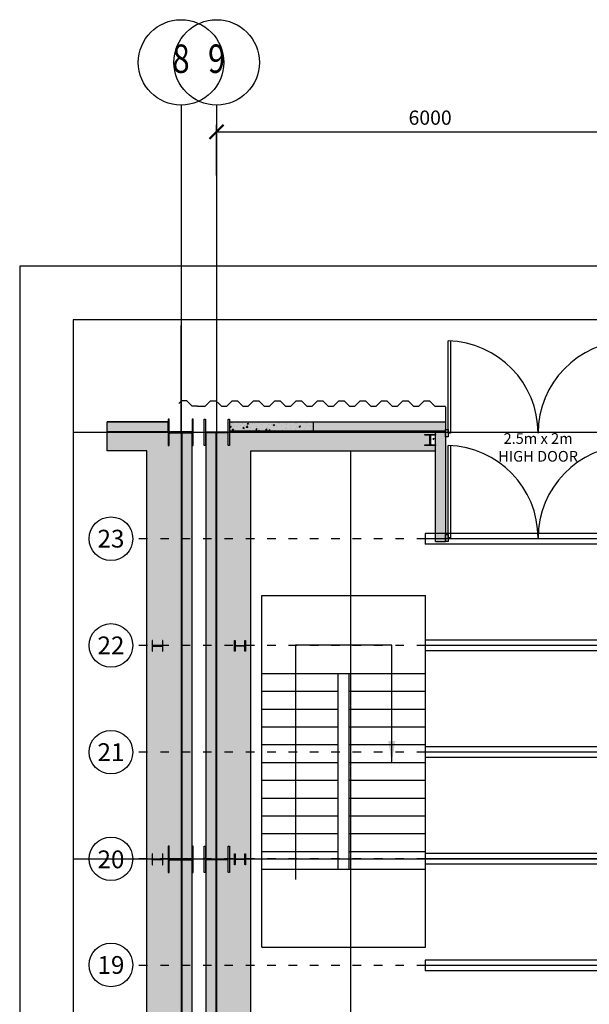
# Model space of a CAD drawing. Units: millimetres. Extents: x -24497 to 39372, y -21952 to 23794.
# Drawn here: x -23881 to -15882, y 9956 to 23794 of the extents above; entities that cross this region are included whole.
import ezdxf
from ezdxf.enums import TextEntityAlignment as Align

# ---------------------------------------------------------------- set-up
doc = ezdxf.new("R2010")
doc.units = ezdxf.units.MM
doc.linetypes.add('ACAD_ISO03W100', pattern=[30, 12, -18])
for name, color, linetype, plot in [('BORDER Plot box', 5, 'Continuous', False), ('BUILDING Dimensions', 6, 'Continuous', False), ('BUILDING Dimensions REF GRID', 30, 'Continuous', False)]:
    doc.layers.add(name, color=color, linetype=linetype, plot=plot)
for name, color, linetype in [('BUILDING Doors', 3, 'Continuous'), ('BUILDING Text', 7, 'Continuous'), ('BUILDING Wallls', 251, 'Continuous'), ('LIGHTING Gantry', 3, 'Continuous'), ('LIGHTING Grid Track Centers', 140, 'Continuous'), ('LIGHTING Grid Track Girders', 34, 'Continuous'), ('LIGHTING Grid Track Number', 140, 'Continuous')]:
    doc.layers.add(name, color=color, linetype=linetype)
doc.styles.add('VTEXT', font='txt', dxfattribs={"width": 0.9})
doc.styles.add('X1$0$STANDARD', font='Romans.shx')
doc.styles.add('X2$0$STANDARD', font='Romans.shx', dxfattribs={"width": 0.8})
doc.dimstyles.new('X1$0$SCALE_100', dxfattribs={"dimscale": 100, "dimtxt": 2, "dimasz": 2, "dimexe": 1, "dimexo": 1.25, "dimgap": 1, "dimtad": 1, "dimdec": 0, "dimzin": 0, "dimdsep": 46, "dimtxsty": 'VTEXT', "dimblk": 'X1$0$_ArchTick', "dimcen": 2.5, "dimclrt": 256, "dimadec": 0, "dimazin": 0, "dimtfac": 1, "dimtdec": 0, "dimtmove": 0, "dimatfit": 3, "dimfxl": 1, "dimtfillclr": 256, "dimtolj": 1, "dimtzin": 0, "dimlwd": 25, "dimlwe": 25, "dimarcsym": 0})
pattern_1 = [(50, (-149450.78, -35350.94), (182.18467, -15.93909), [19.05, -209.55]), (355, (-149450.78, -35350.94), (-35.24342, 191.05685), [15.24, -167.64058]), (100.45144, (-149435.6, -35352.27), (146.94125, 175.11775), [16.19, -178.09024]), (46.1842, (-149450.78, -35300.14), (271.07904, -42.04233), [28.575, -314.325]), (96.63556, (-149428.2, -35303.65), (237.40413, 247.4261), [24.285, -267.1356]), (351.18415, (-149450.78, -35300.14), (237.40413, 247.4261), [22.85997, -251.45973]), (21, (-149425.38, -35312.84), (151.61439, -102.2652), [19.05, -209.55]), (326, (-149425.38, -35312.84), (61.80203, 184.18797), [15.24, -167.64]), (71.45144, (-149412.75, -35321.36), (213.41642, 81.92277), [16.19, -178.08994]), (37.5, (-149450.78, -35350.94), (3.088603, 84.55504), [0, -165.608, 0, -170.18, 0, -168.275]), (7.5, (-149450.78, -35350.94), (66.81966, 100.180575), [0, -97.028, 0, -161.798, 0, -64.135]), (327.5, (-149507.42, -35350.94), (135.590595, -5.728744), [0, -63.5, 0, -198.12, 0, -262.89]), (317.5, (-149532.82, -35350.94), (148.12918, 25.42649), [0, -82.55, 0, -131.572, 0, -186.69])]
pattern_2 = [(50, (-81956.78, -26703.62), (182.18467, -15.93909), [19.05, -209.55]), (355, (-81956.78, -26703.62), (-35.2434, 191.05685), [15.24, -167.6406]), (100.45144, (-81941.6, -26704.94), (146.94125, 175.11775), [16.19, -178.09024]), (46.1842, (-81956.78, -26652.82), (271.07904, -42.0423), [28.575, -314.325]), (96.63556, (-81934.2, -26656.32), (237.4041, 247.4261), [24.285, -267.1356]), (351.18415, (-81956.78, -26652.82), (237.4041, 247.4261), [22.86, -251.4597]), (21, (-81931.38, -26665.52), (151.6144, -102.2652), [19.05, -209.55]), (326, (-81931.38, -26665.52), (61.80203, 184.18797), [15.24, -167.64]), (71.45144, (-81918.74, -26674.04), (213.4164, 81.92277), [16.19, -178.08994]), (37.5, (-81956.78, -26703.615), (3.088603, 84.55504), [0, -165.608, 0, -170.18, 0, -168.275]), (7.5, (-81956.78, -26703.615), (66.81966, 100.18057), [0, -97.028, 0, -161.798, 0, -64.135]), (327.5, (-82013.42, -26703.615), (135.590595, -5.728744), [0, -63.5, 0, -198.12, 0, -262.89]), (317.5, (-82038.82, -26703.62), (148.12918, 25.4265), [0, -82.55, 0, -131.572, 0, -186.69])]

# ---------------------------------------------------------------- blocks, each defined once
blk = doc.blocks.new('X1$0$_ArchTick')
at = {"color": 0, "linetype": 'ByBlock', "const_width": 0.15}
blk.add_lwpolyline([(-0.5, -0.5), (0.5, 0.5)], dxfattribs=at)
blk = doc.blocks.new('*D10')
at = {"layer": 'BUILDING Dimensions', "color": 0, "lineweight": 25, "transparency": 16777216}
for p, q in [((-21117, 21602), (-21117, 22317)), ((-15117, 21602), (-15117, 22317)), ((-21117, 22217), (-15117, 22217))]:
    blk.add_line(p, q, dxfattribs=at)
at = {"layer": 'Defpoints', "color": 0, "transparency": 16777216}
for p in [(-15117, 22217), (-21117, 21477), (-15117, 21477)]:
    blk.add_point(p, dxfattribs=at)
at = {"layer": 'BUILDING Dimensions', "color": 0, "lineweight": 25, "transparency": 16777216, "xscale": 200, "yscale": 200, "zscale": 200, "rotation": 180}
blk.add_blockref('X1$0$_ArchTick', (-21117, 22217), dxfattribs=at)
at = {"layer": 'BUILDING Dimensions', "color": 0, "lineweight": 25, "transparency": 16777216, "xscale": 200, "yscale": 200, "zscale": 200}
blk.add_blockref('X1$0$_ArchTick', (-15117, 22217), dxfattribs=at)
at = {"layer": 'BUILDING Dimensions', "transparency": 16777216, "insert": (-18117, 22417), "char_height": 200, "attachment_point": 5, "style": 'VTEXT'}
blk.add_mtext('\\A1;6000', dxfattribs=at)
blk = doc.blocks.new('X2$0$ARROW')
blk.add_solid([(1, -0.167), (1, 0.167), (0, 0)])

msp = doc.modelspace()

# ---------------------------------------------------------------- hatches: boundary and pattern name
at = {"layer": 'BUILDING Wallls'}
h = msp.add_hatch(dxfattribs=at)
h.set_pattern_fill('AR-CONC', color=256)
h.set_pattern_definition(pattern_2)
h.paths.add_polyline_path([(-21797.9, 18144.2), (-22651.4, 18144.2), (-22651.4, 18004.2), (-21797.9, 18004.2)])
h.paths.add_polyline_path([(-17899.8, 18132.7), (-17899.8, 18144.2), (-20934, 18144.2), (-20934, 18014.6), (-17900.8, 18014.6), (-17900.8, 18019.1), (-17900.8, 18119.1)])
h.paths.add_polyline_path([(-17900.8, 18004.2), (-17904.3, 18004.2), (-17900.8, 18007.7), (-17900.8, 18014.6), (-18040.8, 18014.6), (-18040.8, 16459.7), (-17899.8, 16459.7), (-17899.8, 16668.4), (-17900.8, 16668.4)])
h = msp.add_hatch(dxfattribs=at)
h.set_pattern_fill('AR-CONC', color=256)
h.set_pattern_definition(pattern_1)
h.paths.add_polyline_path([(-19756.2, 18144.2), (-20934, 18144.2), (-20934, 18014.6), (-19756.2, 18014.6)])
h = msp.add_hatch(dxfattribs=at)
h.set_pattern_fill('AR-CONC', color=256)
h.set_pattern_definition(pattern_2)
h.paths.add_polyline_path([(-21605, 17988.8), (-21765.2, 17988.8, 0.4142136), (-21780.4, 17973.6), (-21780.4, 17810), (-21797.9, 17810), (-21797.9, 18004.2), (-22651.4, 18004.2), (-22651.4, 17735), (-22096.5, 17735), (-22096.5, -605.9), (-21605, -605.9), (-21605, -11.2), (-21765.2, -11.2, 0.4142136), (-21780.4, -26.4), (-21780.4, -190), (-21797.9, -190), (-21797.9, 178.3), (-21780.4, 178.3), (-21780.4, 14.7, 0.4142136), (-21765.2, -0.5), (-21605, -0.5), (-21605, 5988.8), (-21765.2, 5988.8, 0.4142136), (-21780.4, 5973.6), (-21780.4, 5810), (-21797.9, 5810), (-21797.9, 6178.3), (-21780.4, 6178.3), (-21780.4, 6014.7, 0.4142136), (-21765.2, 5999.5), (-21605, 5999.5), (-21605, 11988.8), (-21765.2, 11988.8, 0.4142136), (-21780.4, 11973.6), (-21780.4, 11810), (-21797.9, 11810), (-21797.9, 12178.3), (-21780.4, 12178.3), (-21780.4, 12014.7, 0.4142136), (-21765.2, 11999.5), (-21605, 11999.5)])
h.paths.add_polyline_path([(-21869.1, 15070.3), (-21869.1, 14918), (-21875.9, 14918), (-21875.9, 14983.5, 0.4142136), (-21883.5, 14991.1), (-22007.1, 14991.1, 0.4142136), (-22014.7, 14983.5), (-22014.7, 14918), (-22021.5, 14918), (-22021.5, 15070.3), (-22014.7, 15070.3), (-22014.7, 15004.8, 0.4142136), (-22007.1, 14997.2), (-21883.5, 14997.2, 0.4142136), (-21875.9, 15004.8), (-21875.9, 15070.3)], flags=16)
h.paths.add_polyline_path([(-21869.1, 12070.3), (-21869.1, 11918), (-21875.9, 11918), (-21875.9, 11983.5, 0.4142136), (-21883.5, 11991.1), (-22007.1, 11991.1, 0.4142136), (-22014.7, 11983.5), (-22014.7, 11918), (-22021.5, 11918), (-22021.5, 12070.3), (-22014.7, 12070.3), (-22014.7, 12004.8, 0.4142136), (-22007.1, 11997.2), (-21883.5, 11997.2, 0.4142136), (-21875.9, 12004.8), (-21875.9, 12070.3)], flags=16)
h.paths.add_polyline_path([(-21877.9, 8983.5, 2.6556235), (-21884.5, 8976, 0.2456908), (-21877.9, 8978.4)], flags=16)
h.paths.add_polyline_path([(-21859.7, 6071.4), (-21859.7, 5917), (-21871.2, 5917), (-21871.2, 5982.5, 0.4142136), (-21878.8, 5990.1), (-22002.4, 5990.1, 0.4142136), (-22010, 5982.5), (-22010, 5917), (-22021.5, 5917), (-22021.5, 6071.4), (-22010, 6071.4), (-22010, 6005.8, 0.4142136), (-22002.4, 5998.2), (-21878.8, 5998.2, 0.4142136), (-21871.2, 6005.8), (-21871.2, 6071.4)], flags=16)
h.paths.add_polyline_path([(-21869.1, 3070.4), (-21869.1, 2918), (-21875.9, 2918), (-21875.9, 2983.5, 0.4142136), (-21883.5, 2991.1), (-22007.1, 2991.1, 0.4142136), (-22014.7, 2983.5), (-22014.7, 2918), (-22021.5, 2918), (-22021.5, 3070.4), (-22014.7, 3070.4), (-22014.7, 3004.8, 0.4142136), (-22007.1, 2997.2), (-21883.5, 2997.2, 0.4142136), (-21875.9, 3004.8), (-21875.9, 3070.4)], flags=16)
h.paths.add_polyline_path([(-21859.7, 71.4), (-21859.7, -83.1), (-21871.2, -83.1), (-21871.2, -17.5, 0.4142136), (-21878.8, -9.9), (-22002.4, -9.9, 0.4142136), (-22010, -17.5), (-22010, -83.1), (-22021.5, -83.1), (-22021.5, 71.4), (-22010, 71.4), (-22010, 5.8, 0.4142136), (-22002.4, -1.8), (-21878.8, -1.8, 0.4142136), (-21871.2, 5.8), (-21871.2, 71.4)], flags=16)
h.paths.add_polyline_path([(-20635.4, 17735), (-18040.8, 17735), (-18040.8, 17810), (-18193.2, 17810), (-18193.2, 17816.8), (-18127.6, 17816.8, 0.4142136), (-18120, 17824.4), (-18120, 17948, 0.4142136), (-18127.6, 17955.6), (-18193.2, 17955.6), (-18193.2, 17962.4), (-18040.8, 17962.4), (-18040.8, 18014.6), (-20934, 18014.6), (-20934, 17810), (-20951.5, 17810), (-20951.5, 17973.6, 0.4142136), (-20966.7, 17988.8), (-21127, 17988.8), (-21127, 11999.5), (-20966.7, 11999.5, 0.4142136), (-20951.5, 12014.7), (-20951.5, 12178.3), (-20934, 12178.3), (-20934, 11810), (-20951.5, 11810), (-20951.5, 11973.6, 0.4142136), (-20966.7, 11988.8), (-21127, 11988.8), (-21127, 5999.5), (-20966.7, 5999.5, 0.4142136), (-20951.5, 6014.7), (-20951.5, 6178.3), (-20934, 6178.3), (-20934, 5810), (-20951.5, 5810), (-20951.5, 5973.6, 0.4142136), (-20966.7, 5988.8), (-21127, 5988.8), (-21127, -0.5), (-20966.7, -0.5, 0.4142136), (-20951.5, 14.7), (-20951.5, 178.3), (-20934, 178.3), (-20934, -190), (-20951.5, -190), (-20951.5, -26.4, 0.4142136), (-20966.7, -11.2), (-21127, -11.2), (-21127, -605.9), (-20635.4, -605.9)])
h.paths.add_polyline_path([(-20862.8, 2918), (-20862.8, 3070.4), (-20856, 3070.4), (-20856, 3004.8, 0.4142136), (-20848.4, 2997.2), (-20724.8, 2997.2, 0.4142136), (-20717.2, 3004.8), (-20717.2, 3070.4), (-20710.4, 3070.4), (-20710.4, 2918), (-20717.2, 2918), (-20717.2, 2983.5, 0.4142136), (-20724.8, 2991.1), (-20848.4, 2991.1, 0.4142136), (-20856, 2983.5), (-20856, 2918)], flags=16)
h.paths.add_polyline_path([(-20860.7, 5.8, 0.4142136), (-20853.1, -1.8), (-20729.5, -1.8, 0.4142136), (-20721.9, 5.8), (-20721.9, 71.4), (-20710.4, 71.4), (-20710.4, -83.1), (-20721.9, -83.1), (-20721.9, -17.5, 0.4142136), (-20729.5, -9.9), (-20853.1, -9.9, 0.4142136), (-20860.7, -17.5), (-20860.7, -83.1), (-20872.2, -83.1), (-20872.2, 71.4), (-20860.7, 71.4)], flags=16)
h.paths.add_polyline_path([(-20872.2, 5917), (-20872.2, 6071.4), (-20860.7, 6071.4), (-20860.7, 6005.8, 0.4142136), (-20853.1, 5998.2), (-20729.5, 5998.2, 0.4142136), (-20721.9, 6005.8), (-20721.9, 6071.4), (-20710.4, 6071.4), (-20710.4, 5917), (-20721.9, 5917), (-20721.9, 5982.5, 0.4142136), (-20729.5, 5990.1), (-20853.1, 5990.1, 0.4142136), (-20860.7, 5982.5), (-20860.7, 5917)], flags=16)
h.paths.add_polyline_path([(-20854, 9004.8, 2.6556235), (-20847.4, 9012.3, 0.2456908), (-20854, 9009.9)], flags=16)
h.paths.add_polyline_path([(-20862.8, 11918), (-20862.8, 12070.3), (-20856, 12070.3), (-20856, 12004.8, 0.4142136), (-20848.4, 11997.2), (-20724.8, 11997.2, 0.4142136), (-20717.2, 12004.8), (-20717.2, 12070.3), (-20710.4, 12070.3), (-20710.4, 11918), (-20717.2, 11918), (-20717.2, 11983.5, 0.4142136), (-20724.8, 11991.1), (-20848.4, 11991.1, 0.4142136), (-20856, 11983.5), (-20856, 11918)], flags=16)
h.paths.add_polyline_path([(-20862.8, 14918), (-20862.8, 15070.3), (-20856, 15070.3), (-20856, 15004.8, 0.4142136), (-20848.4, 14997.2), (-20724.8, 14997.2, 0.4142136), (-20717.2, 15004.8), (-20717.2, 15070.3), (-20710.4, 15070.3), (-20710.4, 14918), (-20717.2, 14918), (-20717.2, 14983.5, 0.4142136), (-20724.8, 14991.1), (-20848.4, 14991.1, 0.4142136), (-20856, 14983.5), (-20856, 14918)], flags=16)
h = msp.add_hatch(dxfattribs=at)
h.set_pattern_fill('AR-CONC', color=256)
h.set_pattern_definition(pattern_1)
h.paths.add_polyline_path([(-21127, 17988.8), (-21256.9, 17988.8, 0.1825885), (-21267, 17985), (-21267, 12003.3, 0.1825885), (-21256.9, 11999.5), (-21127, 11999.5)])
h.paths.add_polyline_path([(-21127, 11988.8), (-21256.9, 11988.8, 0.1825885), (-21267, 11985), (-21267, 6003.3, 0.1825885), (-21256.9, 5999.5), (-21127, 5999.5)])
h.paths.add_polyline_path([(-21127, 5988.8), (-21256.9, 5988.8, 0.1825885), (-21267, 5985), (-21267, 3.3, 0.1825885), (-21256.9, -0.5), (-21127, -0.5)])
h.paths.add_polyline_path([(-21127, -11.2), (-21256.9, -11.2, 0.1825885), (-21267, -15), (-21267, -465.9), (-21366, -465.9), (-21465, -465.9), (-21465, -15, 0.1825885), (-21475, -11.2), (-21605, -11.2), (-21605, -605.9), (-21127, -605.9)])
h.paths.add_polyline_path([(-21465, 5985, 0.1825885), (-21475, 5988.8), (-21605, 5988.8), (-21605, -0.5), (-21475, -0.5, 0.1825885), (-21465, 3.3)])
h.paths.add_polyline_path([(-21465, 11985, 0.1825885), (-21475, 11988.8), (-21605, 11988.8), (-21605, 5999.5), (-21475, 5999.5, 0.1825885), (-21465, 6003.3)])
h.paths.add_polyline_path([(-21465, 17985, 0.1825885), (-21475, 17988.8), (-21605, 17988.8), (-21605, 11999.5), (-21475, 11999.5, 0.1825885), (-21465, 12003.3)])
h = msp.add_hatch(dxfattribs=at)
h.set_pattern_fill('AR-CONC', color=256)
h.set_pattern_definition(pattern_2)
h.paths.add_polyline_path([(-21127, 17988.8), (-21256.9, 17988.8, 0.1825885), (-21267, 17985), (-21267, 12003.3, 0.1825885), (-21256.9, 11999.5), (-21127, 11999.5)])
h.paths.add_polyline_path([(-21465, 17985, 0.1825885), (-21475, 17988.8), (-21605, 17988.8), (-21605, 11999.5), (-21475, 11999.5, 0.1825885), (-21465, 12003.3)])
h.paths.add_polyline_path([(-21465, 11985, 0.1825885), (-21475, 11988.8), (-21605, 11988.8), (-21605, 5999.5), (-21475, 5999.5, 0.1825885), (-21465, 6003.3)])
h.paths.add_polyline_path([(-21127, 11988.8), (-21256.9, 11988.8, 0.1825885), (-21267, 11985), (-21267, 6003.3, 0.1825885), (-21256.9, 5999.5), (-21127, 5999.5)])
h.paths.add_polyline_path([(-21127, 5988.8), (-21256.9, 5988.8, 0.1825885), (-21267, 5985), (-21267, 3.3, 0.1825885), (-21256.9, -0.5), (-21127, -0.5)])
h.paths.add_polyline_path([(-21465, 5985, 0.1825885), (-21475, 5988.8), (-21605, 5988.8), (-21605, -0.5), (-21475, -0.5, 0.1825885), (-21465, 3.3)])
h.paths.add_polyline_path([(-21127, -11.2), (-21256.9, -11.2, 0.1825885), (-21267, -15), (-21267, -465.9), (-21366, -465.9), (-21465, -465.9), (-21465, -15, 0.1825885), (-21475, -11.2), (-21605, -11.2), (-21605, -605.9), (-21127, -605.9)])
h = msp.add_hatch(dxfattribs=at)
h.set_pattern_fill('AR-CONC', color=256)
h.set_pattern_definition(pattern_2)
h.paths.add_polyline_path([(-18040.8, 17955.6), (-18106.3, 17955.6, 0.4142136), (-18113.9, 17948), (-18113.9, 17824.4, 0.4142136), (-18106.3, 17816.8), (-18040.8, 17816.8)])

# ---------------------------------------------------------------- linework, layer by layer
at = {"layer": 'BORDER Plot box'}
for points in [[(-23880.6, -21722.5), (35569.4, -21722.5), (35569.4, 20327.5), (-23880.6, 20327.5)], [(-23130.6, -20972.5), (34819.4, -20972.5), (34819.4, 19577.5), (-23130.6, 19577.5)]]:
    msp.add_lwpolyline(points, close=True, dxfattribs=at)
at = {"layer": 'BUILDING Dimensions REF GRID'}
for p, q in [((-21615, 22593.7), (-21615, -18902.6)), ((-21115, 22593.7), (-21115, -19539.6)), ((24317.4, 17994.2), (-23117, 17994.2))]:
    msp.add_line(p, q, dxfattribs=at)
msp.add_lwpolyline([(24317.4, 11994.2), (20883, 11994.2), (20883, 11994.2), (14883, 11994.2), (8883, 11994.2), (2883, 11994.2), (-3117, 11994.2), (-9117, 11994.2), (-15117, 11994.2), (-21117, 11994.2), (-21617, 11994.2), (-23117, 11994.2)], dxfattribs=at)
for centre in [(-21615, 23193.7), (-21115, 23193.7)]:
    msp.add_circle(centre, 600, dxfattribs=at)
at = {"layer": 'BUILDING Doors'}
for points in [[(-17828.5, 19280.2), (-17828.5, 17982.7), (-17864.8, 17982.7), (-17864.8, 19281.7)], [(-17828.5, 17807.2), (-17828.5, 16509.7), (-17864.8, 16509.7), (-17864.8, 17808.7)]]:
    msp.add_lwpolyline(points, dxfattribs=at)
for points in [[(-17899.8, 17932.7), (-17899.8, 18032.7), (-17864.8, 18032.7), (-17864.8, 17932.7)], [(-17899.8, 16459.7), (-17899.8, 16559.7), (-17864.8, 16559.7), (-17864.8, 16459.7)]]:
    msp.add_lwpolyline(points, close=True, dxfattribs=at)
for centre, start, end in [((-17899.8, 17982.7), 0, 88.45664), ((-15300.8, 17982.7), 91.54336, 180), ((-17899.8, 16509.7), 0, 88.45664), ((-15300.8, 16509.7), 91.54336, 180)]:
    msp.add_arc(centre, 1299.5, start, end, dxfattribs=at)
at = {"layer": 'BUILDING Wallls'}
for p, q in [((-21617, 19494.2), (-21617, 17994.2)), ((-21617, 19494.2), (-21617, 17994.2)), ((-21615, 19494.2), (-21615, 17994.2)), ((-21615, 19494.2), (-21615, 17994.2)), ((-21117, 19494.2), (-21117, 17994.2)), ((-21117, 19494.2), (-21117, 17994.2)), ((-21607.9, 18438.3), (-21645.4, 18400.8)), ((-21607.9, 18438.3), (-21645.4, 18400.8)), ((-21532.9, 18438.3), (-21607.9, 18438.3)), ((-21532.9, 18438.3), (-21607.9, 18438.3)), ((-21457.9, 18363.3), (-21532.9, 18438.3)), ((-21457.9, 18363.3), (-21532.9, 18438.3)), ((-21274, 18363.3), (-21199, 18438.3)), ((-21274, 18363.3), (-21199, 18438.3)), ((-21199, 18438.3), (-21124, 18438.3)), ((-21199, 18438.3), (-21124, 18438.3)), ((-21124, 18438.3), (-21086.5, 18400.8)), ((-21124, 18438.3), (-21086.5, 18400.8)), ((-20974, 18363.3), (-20899, 18438.3)), ((-20974, 18363.3), (-20899, 18438.3)), ((-20899, 18438.3), (-20824, 18438.3)), ((-20899, 18438.3), (-20824, 18438.3)), ((-20824, 18438.3), (-20786.5, 18400.8)), ((-20824, 18438.3), (-20786.5, 18400.8)), ((-20674, 18363.3), (-20599, 18438.3)), ((-20674, 18363.3), (-20599, 18438.3)), ((-20599, 18438.3), (-20524, 18438.3)), ((-20599, 18438.3), (-20524, 18438.3)), ((-20524, 18438.3), (-20486.5, 18400.8)), ((-20524, 18438.3), (-20486.5, 18400.8)), ((-20374, 18363.3), (-20299, 18438.3)), ((-20374, 18363.3), (-20299, 18438.3)), ((-20299, 18438.3), (-20224, 18438.3)), ((-20299, 18438.3), (-20224, 18438.3)), ((-20224, 18438.3), (-20186.5, 18400.8)), ((-20224, 18438.3), (-20186.5, 18400.8)), ((-20074, 18363.3), (-19999, 18438.3)), ((-20074, 18363.3), (-19999, 18438.3)), ((-19999, 18438.3), (-19924, 18438.3)), ((-19999, 18438.3), (-19924, 18438.3)), ((-19924, 18438.3), (-19886.5, 18400.8)), ((-19924, 18438.3), (-19886.5, 18400.8)), ((-19774, 18363.3), (-19699, 18438.3)), ((-19699, 18438.3), (-19624, 18438.3)), ((-19624, 18438.3), (-19586.5, 18400.8)), ((-19474, 18363.3), (-19399, 18438.3)), ((-19399, 18438.3), (-19324, 18438.3)), ((-19324, 18438.3), (-19286.5, 18400.8)), ((-19174, 18363.3), (-19099, 18438.3)), ((-19099, 18438.3), (-19024, 18438.3)), ((-19024, 18438.3), (-18986.5, 18400.8)), ((-18874, 18363.3), (-18799, 18438.3)), ((-18799, 18438.3), (-18724, 18438.3)), ((-18724, 18438.3), (-18686.5, 18400.8)), ((-18574, 18363.3), (-18499, 18438.3)), ((-18499, 18438.3), (-18424, 18438.3)), ((-18424, 18438.3), (-18386.5, 18400.8)), ((-18274, 18363.3), (-18199, 18438.3)), ((-18199, 18438.3), (-18124, 18438.3)), ((-18124, 18438.3), (-18086.5, 18400.8)), ((-21382.9, 18363.3), (-21457.9, 18363.3)), ((-21382.9, 18363.3), (-21457.9, 18363.3)), ((-21382.9, 18363.3), (-21274, 18363.3)), ((-21382.9, 18363.3), (-21274, 18363.3)), ((-21086.5, 18400.8), (-21049, 18363.3)), ((-21086.5, 18400.8), (-21049, 18363.3)), ((-21049, 18363.3), (-20974, 18363.3)), ((-21049, 18363.3), (-20974, 18363.3)), ((-20786.5, 18400.8), (-20749, 18363.3)), ((-20786.5, 18400.8), (-20749, 18363.3)), ((-20749, 18363.3), (-20674, 18363.3)), ((-20749, 18363.3), (-20674, 18363.3)), ((-20486.5, 18400.8), (-20449, 18363.3)), ((-20486.5, 18400.8), (-20449, 18363.3)), ((-20449, 18363.3), (-20374, 18363.3)), ((-20449, 18363.3), (-20374, 18363.3)), ((-20186.5, 18400.8), (-20149, 18363.3)), ((-20186.5, 18400.8), (-20149, 18363.3)), ((-20149, 18363.3), (-20074, 18363.3)), ((-20149, 18363.3), (-20074, 18363.3)), ((-19886.5, 18400.8), (-19849, 18363.3)), ((-19886.5, 18400.8), (-19849, 18363.3)), ((-19849, 18363.3), (-19774, 18363.3)), ((-19849, 18363.3), (-19774, 18363.3)), ((-19774, 18363.3), (-19756.2, 18381.1)), ((-19586.5, 18400.8), (-19549, 18363.3)), ((-19549, 18363.3), (-19474, 18363.3)), ((-19286.5, 18400.8), (-19249, 18363.3)), ((-19249, 18363.3), (-19174, 18363.3)), ((-18986.5, 18400.8), (-18949, 18363.3)), ((-18949, 18363.3), (-18874, 18363.3)), ((-18686.5, 18400.8), (-18649, 18363.3)), ((-18649, 18363.3), (-18574, 18363.3)), ((-18386.5, 18400.8), (-18349, 18363.3)), ((-18349, 18363.3), (-18274, 18363.3)), ((-18086.5, 18400.8), (-18049, 18363.3)), ((-18049, 18363.3), (-17900.8, 18363.3)), ((-17899.8, 18350.6), (-17899.8, 18132.7)), ((-21797.9, 18144.2), (-22651.4, 18144.2)), ((-22651.4, 18144.2), (-21797.9, 18144.2)), ((-22651.4, 17735), (-22651.4, 18144.2)), ((-21797.9, 18004.2), (-21797.9, 18144.2)), ((-21797.9, 18004.2), (-21797.9, 18144.2)), ((-20934, 18144.2), (-19756.2, 18144.2)), ((-20934, 18144.2), (-17900.8, 18144.2)), ((-19756.2, 18014.6), (-19756.2, 18144.2)), ((-17899.8, 18132.7), (-17899.8, 16459.7)), ((-22651.4, 18004.2), (-21797.9, 18004.2)), ((-22651.4, 18004.2), (-21797.9, 18004.2)), ((-19756.2, 17994.2), (-21366, 17994.2)), ((-20934, 18014.6), (-19756.2, 18014.6)), ((-20934, 18014.6), (-17902.1, 18014.6)), ((-18040.8, 16459.7), (-18040.8, 18000.4)), ((-17900.8, 18007.7), (-17918.1, 17990.4)), ((-17904.3, 18004.2), (-17900.8, 18004.2)), ((-17900.8, 18119.1), (-17900.8, 16668.4)), ((-21605, 17988.8), (-21605, -605.9)), ((-21605, 17988.8), (-21605, -605.9)), ((-21465, 17985), (-21465, -465.9)), ((-21465, 17985), (-21465, -465.9)), ((-21267, 17985), (-21267, -465.9)), ((-21267, 17985), (-21267, -465.9)), ((-21127, 17988.8), (-21127, -605.9)), ((-21127, 17988.8), (-21127, -605.9)), ((-22096.5, 17735), (-22651.4, 17735)), ((-22096.5, -5405.5), (-22096.5, 17735)), ((-22096.5, -5405.5), (-22096.5, 17735)), ((-20635.4, 17735), (-19756.2, 17735)), ((-20635.4, -605.9), (-20635.4, 17735)), ((-20635.4, 17735), (-18040.8, 17735)), ((-20635.4, -5405.8), (-20635.4, 17735)), ((-18040.8, 16459.7), (-17899.8, 16459.7)), ((-20481.1, 15700.3), (-18181.1, 15700.3)), ((-20481.1, 11855.3), (-20481.1, 15700.3)), ((-20481.1, 12150.3), (-20481.1, 15700.3)), ((-20481.1, 15700.3), (-18731.1, 15700.3)), ((-18181.1, 13272.1), (-18181.1, 15700.3)), ((-18656.1, 15005.3), (-20006.1, 15005.3)), ((-20006.1, 15005.3), (-20006.1, 11711.4)), ((-18656.1, 13355.3), (-18656.1, 15005.3)), ((-20481.1, 14605.3), (-18181.1, 14605.3)), ((-19406.1, 11855.3), (-19406.1, 14605.3)), ((-19256.1, 13112.8), (-19256.1, 14605.3)), ((-20481.1, 14355.3), (-19406.1, 14355.3)), ((-19256.1, 14355.3), (-18181.1, 14355.3)), ((-20481.1, 14105.3), (-19406.1, 14105.3)), ((-19256.1, 14105.3), (-18181.1, 14105.3)), ((-20481.1, 13855.3), (-19406.1, 13855.3)), ((-19256.1, 13855.3), (-18181.1, 13855.3)), ((-20481.1, 13605.3), (-19406.1, 13605.3)), ((-19256.1, 13605.3), (-18181.1, 13605.3)), ((-20481.1, 13355.3), (-19406.1, 13355.3)), ((-19256.1, 13355.3), (-18181.1, 13355.3)), ((-18181.1, 10760.3), (-18181.1, 13272.1)), ((-20481.1, 13105.3), (-19406.1, 13105.3)), ((-19256.1, 11855.3), (-19256.1, 13112.8)), ((-19256.1, 13105.3), (-18181.1, 13105.3)), ((-20481.1, 12855.3), (-19406.1, 12855.3)), ((-19256.1, 12855.3), (-18181.1, 12855.3)), ((-20481.1, 12605.3), (-19406.1, 12605.3)), ((-19256.1, 12605.3), (-18181.1, 12605.3)), ((-20481.1, 12355.3), (-19406.1, 12355.3)), ((-19256.1, 12355.3), (-18181.1, 12355.3)), ((-20481.1, 12105.3), (-19406.1, 12105.3)), ((-19256.1, 12105.3), (-18181.1, 12105.3)), ((-20481.1, 10760.3), (-20481.1, 11855.3)), ((-20481.1, 11855.3), (-19406.1, 11855.3)), ((-19406.1, 11855.3), (-18181.1, 11855.3)), ((-20481.1, 10760.3), (-18181.1, 10760.3))]:
    msp.add_line(p, q, dxfattribs=at)
for points in [[(-21797.9, 17810), (-21783.4, 17810, 0.4142136), (-21780.4, 17813), (-21780.4, 17973.6, -0.4142136), (-21765.2, 17988.8), (-21475, 17988.8, -0.4142136), (-21459.8, 17973.6), (-21459.8, 17813, 0.4142136), (-21456.8, 17810), (-21442.3, 17810), (-21442.3, 18178.3), (-21456.8, 18178.3, 0.4142136), (-21459.8, 18175.3), (-21459.8, 18014.7, -0.4142136), (-21475, 17999.5), (-21765.2, 17999.5, -0.4142136), (-21780.4, 18014.7), (-21780.4, 18175.3, 0.4142136), (-21783.4, 18178.3), (-21797.9, 18178.3)], [(-21797.9, 17810), (-21783.4, 17810, 0.4142136), (-21780.4, 17813), (-21780.4, 17973.6, -0.4142136), (-21765.2, 17988.8), (-21475, 17988.8, -0.4142136), (-21459.8, 17973.6), (-21459.8, 17813, 0.4142136), (-21456.8, 17810), (-21442.3, 17810), (-21442.3, 18178.3), (-21456.8, 18178.3, 0.4142136), (-21459.8, 18175.3), (-21459.8, 18014.7, -0.4142136), (-21475, 17999.5), (-21765.2, 17999.5, -0.4142136), (-21780.4, 18014.7), (-21780.4, 18175.3, 0.4142136), (-21783.4, 18178.3), (-21797.9, 18178.3)], [(-20934, 17810), (-20948.5, 17810, -0.4142136), (-20951.5, 17813), (-20951.5, 17973.6, 0.4142136), (-20966.7, 17988.8), (-21256.9, 17988.8, 0.4142136), (-21272.1, 17973.6), (-21272.1, 17813, -0.4142136), (-21275.1, 17810), (-21289.6, 17810), (-21289.6, 18178.3), (-21275.1, 18178.3, -0.4142136), (-21272.1, 18175.3), (-21272.1, 18014.7, 0.4142136), (-21256.9, 17999.5), (-20966.7, 17999.5, 0.4142136), (-20951.5, 18014.7), (-20951.5, 18175.3, -0.4142136), (-20948.5, 18178.3), (-20934, 18178.3)], [(-20934, 17810), (-20948.5, 17810, -0.4142136), (-20951.5, 17813), (-20951.5, 17973.6, 0.4142136), (-20966.7, 17988.8), (-21256.9, 17988.8, 0.4142136), (-21272.1, 17973.6), (-21272.1, 17813, -0.4142136), (-21275.1, 17810), (-21289.6, 17810), (-21289.6, 18178.3), (-21275.1, 18178.3, -0.4142136), (-21272.1, 18175.3), (-21272.1, 18014.7, 0.4142136), (-21256.9, 17999.5), (-20966.7, 17999.5, 0.4142136), (-20951.5, 18014.7), (-20951.5, 18175.3, -0.4142136), (-20948.5, 18178.3), (-20934, 18178.3)], [(-18193.2, 17810), (-18193.2, 17813.8, -0.4142136), (-18190.2, 17816.8), (-18127.6, 17816.8, 0.4142136), (-18120, 17824.4), (-18120, 17948, 0.4142136), (-18127.6, 17955.6), (-18190.2, 17955.6, -0.4142136), (-18193.2, 17958.6), (-18193.2, 17962.4), (-18040.8, 17962.4), (-18040.8, 17958.6, -0.4142136), (-18043.8, 17955.6), (-18106.3, 17955.6, 0.4142136), (-18113.9, 17948), (-18113.9, 17824.4, 0.4142136), (-18106.3, 17816.8), (-18043.8, 17816.8, -0.4142136), (-18040.8, 17813.8), (-18040.8, 17810)], [(-18040.8, 17962.4), (-18040.8, 17958.6, -0.4142136), (-18043.8, 17955.6), (-18106.3, 17955.6, 0.4142136), (-18113.9, 17948), (-18113.9, 17824.4, 0.4142136), (-18106.3, 17816.8), (-18043.8, 17816.8, -0.4142136), (-18040.8, 17813.8), (-18040.8, 17810), (-18193.2, 17810), (-18193.2, 17813.8, -0.4142136), (-18190.2, 17816.8), (-18127.6, 17816.8, 0.4142136), (-18120, 17824.4), (-18120, 17948, 0.4142136), (-18127.6, 17955.6), (-18190.2, 17955.6, -0.4142136), (-18193.2, 17958.6), (-18193.2, 17962.4)], [(-21869.1, 15070.3), (-21872.9, 15070.3, 0.4142136), (-21875.9, 15067.4), (-21875.9, 15004.8, -0.4142136), (-21883.5, 14997.2), (-22007.1, 14997.2, -0.4142136), (-22014.7, 15004.8), (-22014.7, 15067.4, 0.4142136), (-22017.7, 15070.3), (-22021.5, 15070.3), (-22021.5, 14918), (-22017.7, 14918, 0.4142136), (-22014.7, 14921), (-22014.7, 14983.5, -0.4142136), (-22007.1, 14991.1), (-21883.5, 14991.1, -0.4142136), (-21875.9, 14983.5), (-21875.9, 14921, 0.4142136), (-21872.9, 14918), (-21869.1, 14918)], [(-21869.1, 15070.3), (-21872.9, 15070.3, 0.4142136), (-21875.9, 15067.4), (-21875.9, 15004.8, -0.4142136), (-21883.5, 14997.2), (-22007.1, 14997.2, -0.4142136), (-22014.7, 15004.8), (-22014.7, 15067.4, 0.4142136), (-22017.7, 15070.3), (-22021.5, 15070.3), (-22021.5, 14918), (-22017.7, 14918, 0.4142136), (-22014.7, 14921), (-22014.7, 14983.5, -0.4142136), (-22007.1, 14991.1), (-21883.5, 14991.1, -0.4142136), (-21875.9, 14983.5), (-21875.9, 14921, 0.4142136), (-21872.9, 14918), (-21869.1, 14918)], [(-20862.8, 15070.3), (-20859, 15070.3, -0.4142136), (-20856, 15067.4), (-20856, 15004.8, 0.4142136), (-20848.4, 14997.2), (-20724.8, 14997.2, 0.4142136), (-20717.2, 15004.8), (-20717.2, 15067.4, -0.4142136), (-20714.2, 15070.3), (-20710.4, 15070.3), (-20710.4, 14918), (-20714.2, 14918, -0.4142136), (-20717.2, 14921), (-20717.2, 14983.5, 0.4142136), (-20724.8, 14991.1), (-20848.4, 14991.1, 0.4142136), (-20856, 14983.5), (-20856, 14921, -0.4142136), (-20859, 14918), (-20862.8, 14918)], [(-20862.8, 15070.3), (-20859, 15070.3, -0.4142136), (-20856, 15067.4), (-20856, 15004.8, 0.4142136), (-20848.4, 14997.2), (-20724.8, 14997.2, 0.4142136), (-20717.2, 15004.8), (-20717.2, 15067.4, -0.4142136), (-20714.2, 15070.3), (-20710.4, 15070.3), (-20710.4, 14918), (-20714.2, 14918, -0.4142136), (-20717.2, 14921), (-20717.2, 14983.5, 0.4142136), (-20724.8, 14991.1), (-20848.4, 14991.1, 0.4142136), (-20856, 14983.5), (-20856, 14921, -0.4142136), (-20859, 14918), (-20862.8, 14918)], [(-21797.9, 11810), (-21783.4, 11810, 0.4142136), (-21780.4, 11813), (-21780.4, 11973.6, -0.4142136), (-21765.2, 11988.8), (-21475, 11988.8, -0.4142136), (-21459.8, 11973.6), (-21459.8, 11813, 0.4142136), (-21456.8, 11810), (-21442.3, 11810), (-21442.3, 12178.3), (-21456.8, 12178.3, 0.4142136), (-21459.8, 12175.3), (-21459.8, 12014.7, -0.4142136), (-21475, 11999.5), (-21765.2, 11999.5, -0.4142136), (-21780.4, 12014.7), (-21780.4, 12175.3, 0.4142136), (-21783.4, 12178.3), (-21797.9, 12178.3)], [(-21797.9, 11810), (-21783.4, 11810, 0.4142136), (-21780.4, 11813), (-21780.4, 11973.6, -0.4142136), (-21765.2, 11988.8), (-21475, 11988.8, -0.4142136), (-21459.8, 11973.6), (-21459.8, 11813, 0.4142136), (-21456.8, 11810), (-21442.3, 11810), (-21442.3, 12178.3), (-21456.8, 12178.3, 0.4142136), (-21459.8, 12175.3), (-21459.8, 12014.7, -0.4142136), (-21475, 11999.5), (-21765.2, 11999.5, -0.4142136), (-21780.4, 12014.7), (-21780.4, 12175.3, 0.4142136), (-21783.4, 12178.3), (-21797.9, 12178.3)], [(-20934, 11810), (-20948.5, 11810, -0.4142136), (-20951.5, 11813), (-20951.5, 11973.6, 0.4142136), (-20966.7, 11988.8), (-21256.9, 11988.8, 0.4142136), (-21272.1, 11973.6), (-21272.1, 11813, -0.4142136), (-21275.1, 11810), (-21289.6, 11810), (-21289.6, 12178.3), (-21275.1, 12178.3, -0.4142136), (-21272.1, 12175.3), (-21272.1, 12014.7, 0.4142136), (-21256.9, 11999.5), (-20966.7, 11999.5, 0.4142136), (-20951.5, 12014.7), (-20951.5, 12175.3, -0.4142136), (-20948.5, 12178.3), (-20934, 12178.3)], [(-20934, 11810), (-20948.5, 11810, -0.4142136), (-20951.5, 11813), (-20951.5, 11973.6, 0.4142136), (-20966.7, 11988.8), (-21256.9, 11988.8, 0.4142136), (-21272.1, 11973.6), (-21272.1, 11813, -0.4142136), (-21275.1, 11810), (-21289.6, 11810), (-21289.6, 12178.3), (-21275.1, 12178.3, -0.4142136), (-21272.1, 12175.3), (-21272.1, 12014.7, 0.4142136), (-21256.9, 11999.5), (-20966.7, 11999.5, 0.4142136), (-20951.5, 12014.7), (-20951.5, 12175.3, -0.4142136), (-20948.5, 12178.3), (-20934, 12178.3)], [(-21869.1, 12070.3), (-21872.9, 12070.3, 0.4142136), (-21875.9, 12067.4), (-21875.9, 12004.8, -0.4142136), (-21883.5, 11997.2), (-22007.1, 11997.2, -0.4142136), (-22014.7, 12004.8), (-22014.7, 12067.4, 0.4142136), (-22017.7, 12070.3), (-22021.5, 12070.3), (-22021.5, 11918), (-22017.7, 11918, 0.4142136), (-22014.7, 11921), (-22014.7, 11983.5, -0.4142136), (-22007.1, 11991.1), (-21883.5, 11991.1, -0.4142136), (-21875.9, 11983.5), (-21875.9, 11921, 0.4142136), (-21872.9, 11918), (-21869.1, 11918)], [(-21869.1, 12070.3), (-21872.9, 12070.3, 0.4142136), (-21875.9, 12067.4), (-21875.9, 12004.8, -0.4142136), (-21883.5, 11997.2), (-22007.1, 11997.2, -0.4142136), (-22014.7, 12004.8), (-22014.7, 12067.4, 0.4142136), (-22017.7, 12070.3), (-22021.5, 12070.3), (-22021.5, 11918), (-22017.7, 11918, 0.4142136), (-22014.7, 11921), (-22014.7, 11983.5, -0.4142136), (-22007.1, 11991.1), (-21883.5, 11991.1, -0.4142136), (-21875.9, 11983.5), (-21875.9, 11921, 0.4142136), (-21872.9, 11918), (-21869.1, 11918)], [(-20862.8, 12070.3), (-20859, 12070.3, -0.4142136), (-20856, 12067.4), (-20856, 12004.8, 0.4142136), (-20848.4, 11997.2), (-20724.8, 11997.2, 0.4142136), (-20717.2, 12004.8), (-20717.2, 12067.4, -0.4142136), (-20714.2, 12070.3), (-20710.4, 12070.3), (-20710.4, 11918), (-20714.2, 11918, -0.4142136), (-20717.2, 11921), (-20717.2, 11983.5, 0.4142136), (-20724.8, 11991.1), (-20848.4, 11991.1, 0.4142136), (-20856, 11983.5), (-20856, 11921, -0.4142136), (-20859, 11918), (-20862.8, 11918)], [(-20862.8, 12070.3), (-20859, 12070.3, -0.4142136), (-20856, 12067.4), (-20856, 12004.8, 0.4142136), (-20848.4, 11997.2), (-20724.8, 11997.2, 0.4142136), (-20717.2, 12004.8), (-20717.2, 12067.4, -0.4142136), (-20714.2, 12070.3), (-20710.4, 12070.3), (-20710.4, 11918), (-20714.2, 11918, -0.4142136), (-20717.2, 11921), (-20717.2, 11983.5, 0.4142136), (-20724.8, 11991.1), (-20848.4, 11991.1, 0.4142136), (-20856, 11983.5), (-20856, 11921, -0.4142136), (-20859, 11918), (-20862.8, 11918)]]:
    msp.add_lwpolyline(points, format="xyb", close=True, dxfattribs=at)
for p in [(-21617, 17994.2), (-21615, 17994.2), (-21615, 17994.2), (-21117, 17994.2), (-21117, 17994.2), (-21115, 17994.2)]:
    msp.add_point(p, dxfattribs=at)
at = {"layer": 'LIGHTING Gantry', "ltscale": 10}
msp.add_line((-19235.4, 17735), (-19235.4, -17746.7), dxfattribs=at)
at = {"layer": 'LIGHTING Grid Track Centers', "ltscale": 10}
for p, q in [((-18185.4, 16575), (-18185.4, 16425)), ((-18185.4, 15075), (-18185.4, 14925)), ((-18185.4, 13575), (-18185.4, 13425)), ((-18185.4, 12075), (-18185.4, 11925)), ((-18185.4, 10575), (-18185.4, 10425))]:
    msp.add_line(p, q, dxfattribs=at)
at = {"layer": 'LIGHTING Grid Track Centers'}
for p, q in [((20635.4, 16500), (-18185.4, 16500)), ((20635.4, 15000), (-18185.4, 15000)), ((20635.4, 13500), (-18185.4, 13500)), ((20635.4, 12000), (-18185.4, 12000)), ((20635.4, 10500), (-18185.4, 10500))]:
    msp.add_line(p, q, dxfattribs=at)
at = {"layer": 'LIGHTING Grid Track Girders', "ltscale": 10}
for p, q in [((20635.4, 16575), (-18185.4, 16575)), ((20635.4, 16425), (-18185.4, 16425)), ((20635.4, 15075), (-18185.4, 15075)), ((20635.4, 14925), (-18185.4, 14925)), ((20635.4, 13575), (-18185.4, 13575)), ((20635.4, 13425), (-18185.4, 13425)), ((20635.4, 12075), (-18185.4, 12075)), ((20635.4, 11925), (-18185.4, 11925)), ((20635.4, 10575), (-18185.4, 10575)), ((20635.4, 10425), (-18185.4, 10425))]:
    msp.add_line(p, q, dxfattribs=at)
at = {"layer": 'LIGHTING Grid Track Number', "linetype": 'ACAD_ISO03W100', "ltscale": 10}
for p, q in [((-18185.4, 16500), (-22293.2, 16500)), ((-18185.4, 15000), (-22293.2, 15000)), ((-18185.4, 13500), (-22293.2, 13500)), ((-18185.4, 12000), (-22293.2, 12000)), ((-18185.4, 10500), (-22293.2, 10500))]:
    msp.add_line(p, q, dxfattribs=at)
at = {"layer": 'LIGHTING Grid Track Number'}
for centre in [(-22599.2, 16500), (-22599.2, 15000), (-22599.2, 13500), (-22599.2, 12000), (-22599.2, 10509)]:
    msp.add_circle(centre, 306, dxfattribs=at)

# ---------------------------------------------------------------- block references
at = {"layer": 'BUILDING Wallls', "xscale": 300.0000999999999, "yscale": 300.0000999999999, "zscale": 300.0000999999999, "rotation": 89.99999999999999}
msp.add_blockref('X2$0$ARROW', (-18656.1, 13355.3), dxfattribs=at)

# ---------------------------------------------------------------- texts
at = {"layer": 'BUILDING Dimensions REF GRID', "width": 0.8}
for s, style, p in [('8', 'X1$0$STANDARD', (-21615, 23193.7)), ('9', 'X2$0$STANDARD', (-21115, 23193.7))]:
    msp.add_text(s, height=400, dxfattribs=dict(at, style=style)).set_placement(p, align=Align.MIDDLE)
at = {"layer": 'BUILDING Text', "insert": (-16600.3, 17782.7), "char_height": 150, "attachment_point": 5, "style": 'VTEXT'}
msp.add_mtext_dynamic_manual_height_columns('2.5m x 2m\\PHIGH DOOR', width=2456.5, gutter_width=12.5, heights=[0], dxfattribs=at)
at = {"layer": 'LIGHTING Grid Track Number', "char_height": 250, "attachment_point": 5, "style": 'VTEXT'}
for s, insert in [('23', (-22599.2, 16500)), ('22', (-22599.2, 15000)), ('21', (-22599.2, 13500)), ('20', (-22599.2, 11993.4)), ('19', (-22599.2, 10509))]:
    msp.add_mtext_dynamic_manual_height_columns(s, width=612, gutter_width=12.5, heights=[0], dxfattribs=dict(at, insert=insert))

# ---------------------------------------------------------------- dimensions: what is measured, and where the dimension line sits
at = {"layer": 'BUILDING Dimensions'}
dim = msp.add_linear_dim(base=(-15117, 22217.1), p1=(-21117, 21477), p2=(-15117, 21477), dimstyle='X1$0$SCALE_100', dxfattribs=at)
dim.commit()
dim.dimension.update_dxf_attribs({"geometry": '*D10', "text_midpoint": (-18117, 22417.1)})

doc.saveas('drawing.dxf')
